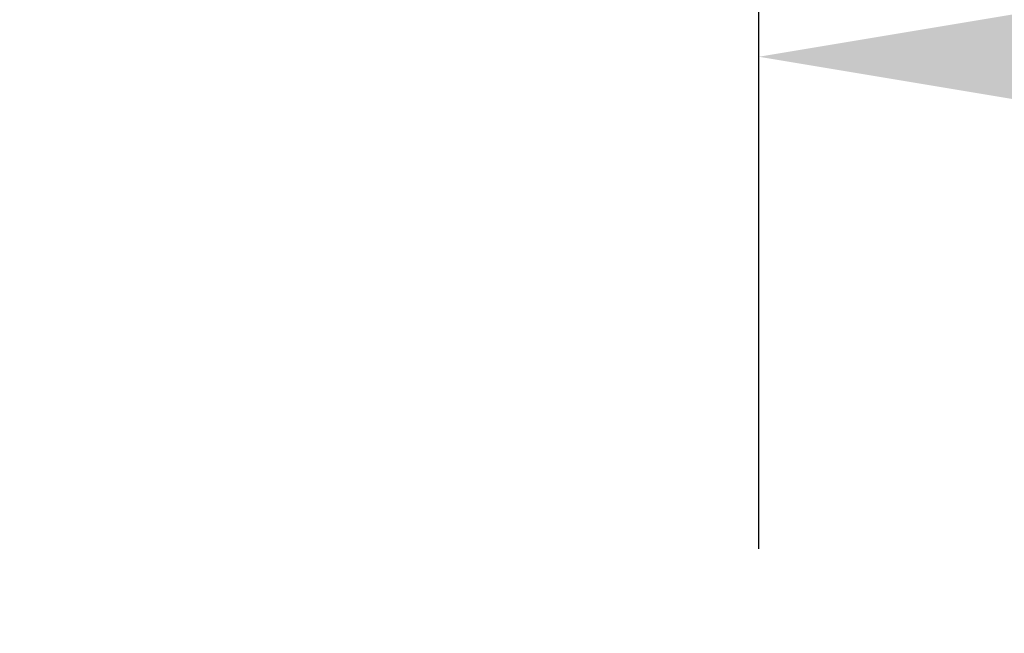
# Model space of a CAD drawing. Units: millimetres. Extents: x 15503 to 17585, y 13925 to 14547.
# Drawn here: x 16355 to 16364, y 14079 to 14085 of the extents above; entities that cross this region are included whole.
import ezdxf

# ---------------------------------------------------------------- set-up
doc = ezdxf.new("R2010")
doc.units = ezdxf.units.MM
doc.styles.get("Standard").update_dxf_attribs({"font": 'arial.ttf'})
doc.dimstyles.new('ISO-25', dxfattribs={"dimtxt": 2.5, "dimasz": 2.5, "dimexe": 1.25, "dimexo": 0.625, "dimtad": 1, "dimtih": 1, "dimtoh": 1, "dimtxsty": 'Standard', "dimcen": 2.5, "dimadec": 0, "dimazin": 0, "dimtfac": 1, "dimtmove": 0, "dimatfit": 3, "dimfxl": 0, "dimarcsym": 0})

# ---------------------------------------------------------------- blocks, each defined once
blk = doc.blocks.new('*D134')
at = {"color": 0, "lineweight": -2}
for p, q in [((16339.6607, 14078.4108), (16339.6607, 14127.1602)), ((16372.2743, 14075.8069), (16372.2743, 14127.1602)), ((16342.1607, 14125.9102), (16369.7743, 14125.9102))]:
    blk.add_line(p, q, dxfattribs=at)
at = {"color": 0}
for points in [[(16342.1607, 14126.3268), (16342.1607, 14125.4935), (16339.6607, 14125.9102)], [(16369.7743, 14126.3268), (16369.7743, 14125.4935), (16372.2743, 14125.9102)]]:
    blk.add_solid(points, dxfattribs=at)
at = {"layer": 'Defpoints', "color": 0}
for p in [(16372.2743, 14125.9102), (16339.6607, 14077.7858), (16372.2743, 14075.1819)]:
    blk.add_point(p, dxfattribs=at)
at = {"color": 0, "insert": (16355.9675, 14128.0376), "char_height": 2.5, "attachment_point": 5}
blk.add_mtext('3,26 m.', dxfattribs=at)
blk = doc.blocks.new('*D132')
at = {"color": 0, "lineweight": -2}
for p, q in [((16361.7175, 14080.2081), (16361.7175, 14085.6808)), ((16370.4675, 14080.2081), (16370.4675, 14085.6808)), ((16364.2175, 14084.4308), (16367.9675, 14084.4308))]:
    blk.add_line(p, q, dxfattribs=at)
at = {"color": 0}
for points in [[(16364.2175, 14084.8474), (16364.2175, 14084.0141), (16361.7175, 14084.4308)], [(16367.9675, 14084.8474), (16367.9675, 14084.0141), (16370.4675, 14084.4308)]]:
    blk.add_solid(points, dxfattribs=at)
at = {"layer": 'Defpoints', "color": 0}
for p in [(16370.4675, 14084.4308), (16361.7175, 14079.5831), (16370.4675, 14079.5831)]:
    blk.add_point(p, dxfattribs=at)
at = {"color": 0, "insert": (16366.0925, 14086.5582), "char_height": 2.5, "attachment_point": 5}
blk.add_mtext('8,75', dxfattribs=at)

msp = doc.modelspace()

# ---------------------------------------------------------------- dimensions: what is measured, and where the dimension line sits
dim = msp.add_linear_dim(base=(16372.2743, 14125.9102), p1=(16339.6607, 14077.7858), p2=(16372.2743, 14075.1819), dimstyle='ISO-25', override={"dimlfac": 0.1, "dimpost": ' m.'})
dim.commit()
dim.dimension.update_dxf_attribs({"geometry": '*D134', "text_midpoint": (16355.9675, 14128.0376)})
dim = msp.add_linear_dim(base=(16370.4675, 14084.4308), p1=(16361.7175, 14079.5831), p2=(16370.4675, 14079.5831), dimstyle='ISO-25')
dim.commit()
dim.dimension.update_dxf_attribs({"geometry": '*D132', "text_midpoint": (16366.0925, 14086.5582)})

doc.saveas('drawing.dxf')
